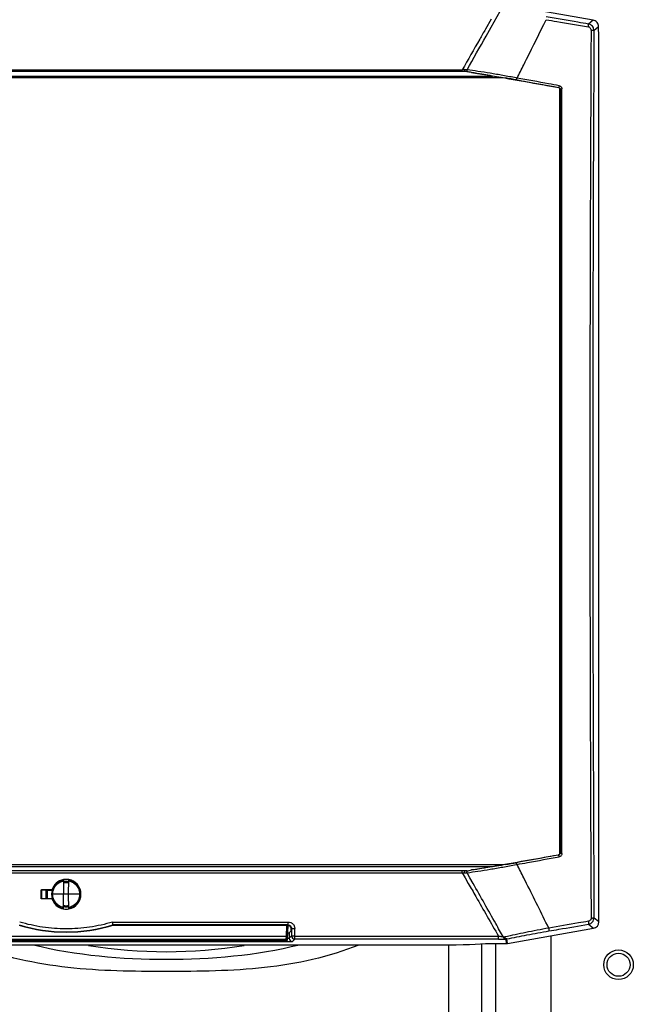
# Model space of a CAD drawing. Units: millimetres. Extents: x -1884 to 3420, y 230 to 3386.
# Drawn here: x -572 to -385, y 2480 to 2779 of the extents above; entities that cross this region are included whole.
import ezdxf

# ---------------------------------------------------------------- set-up
doc = ezdxf.new("R2010")
doc.units = ezdxf.units.MM
doc.header["$LTSCALE"] = 46.255
doc.layers.get('0').update_dxf_attribs({"linetype": 'CONTINUOUS'})

msp = doc.modelspace()

# ---------------------------------------------------------------- linework, layer by layer
at = {"color": 7, "linetype": 'Continuous'}
for p, q in [((-397.692, 2779.049), (-423.767, 2783.646)), ((-396.042, 2776.61), (-396.042, 2777.082)), ((-395.932, 2774.51), (-396.042, 2776.61)), ((-395.932, 2505.124), (-395.932, 2774.51)), ((-425.254, 2761.51), (-690.61, 2761.51)), ((-436.133, 2763.41), (-679.731, 2763.41)), ((-407.829, 2758.036), (-407.749, 2758.1)), ((-407.829, 2525.985), (-407.829, 2758.036)), ((-690.61, 2522.51), (-425.254, 2522.51)), ((-436.133, 2520.61), (-679.731, 2520.61)), ((-558.72, 2517.839), (-558.682, 2513.51)), ((-557.182, 2513.51), (-557.144, 2517.839)), ((-565.502, 2512.14), (-565.505, 2514.883)), ((-565.505, 2514.883), (-565.457, 2514.835)), ((-565.504, 2514.883), (-562.24, 2514.883)), ((-565.457, 2514.835), (-565.457, 2512.185)), ((-562.127, 2514.835), (-565.457, 2514.835)), ((-564.083, 2514.835), (-564.083, 2512.185)), ((-564.007, 2514.835), (-564.007, 2512.185)), ((-563.732, 2513.561), (-563.744, 2512.185)), ((-562.19, 2514.61), (-563.634, 2514.61)), ((-562.119, 2514.862), (-562.224, 2514.862)), ((-553.832, 2513.51), (-562.032, 2513.51)), ((-558.72, 2509.182), (-558.682, 2513.51)), ((-557.144, 2509.182), (-557.182, 2513.51)), ((-565.503, 2512.14), (-565.457, 2512.185)), ((-562.238, 2512.14), (-565.503, 2512.14)), ((-565.457, 2512.185), (-562.127, 2512.185)), ((-562.224, 2512.159), (-562.119, 2512.159)), ((-558.334, 2510.01), (-557.932, 2510.01)), ((-557.932, 2510.01), (-557.932, 2510.035)), ((-543.648, 2504.073), (-543.663, 2504.178)), ((-543.648, 2504.073), (-490.499, 2504.073)), ((-490.606, 2499.829), (-490.458, 2504.071)), ((-489.903, 2503.874), (-490.463, 2503.923)), ((-489.501, 2502.442), (-490.132, 2501.81)), ((-489.501, 2502.442), (-489.501, 2503.074)), ((-423.76, 2498.541), (-397.582, 2503.157)), ((-669.91, 2498.091), (-445.954, 2498.091)), ((-624.758, 2499.346), (-491.106, 2499.346)), ((-519.264, 2499.692), (-519.159, 2499.7)), ((-519.159, 2499.7), (-519.037, 2499.708)), ((-519.037, 2499.708), (-518.898, 2499.716)), ((-518.898, 2499.716), (-518.742, 2499.725)), ((-518.742, 2499.725), (-518.57, 2499.733)), ((-518.57, 2499.733), (-518.385, 2499.741)), ((-518.385, 2499.741), (-518.187, 2499.749)), ((-518.187, 2499.749), (-517.979, 2499.757)), ((-517.979, 2499.757), (-517.761, 2499.765)), ((-517.761, 2499.765), (-517.534, 2499.772)), ((-517.534, 2499.772), (-517.297, 2499.778)), ((-517.297, 2499.778), (-517.052, 2499.785)), ((-517.052, 2499.785), (-516.799, 2499.791)), ((-516.799, 2499.791), (-516.538, 2499.796)), ((-516.538, 2499.796), (-516.269, 2499.802)), ((-516.269, 2499.802), (-515.994, 2499.806)), ((-515.994, 2499.806), (-515.712, 2499.811)), ((-515.712, 2499.811), (-515.424, 2499.815)), ((-515.424, 2499.815), (-515.131, 2499.819)), ((-515.131, 2499.819), (-514.832, 2499.822)), ((-514.832, 2499.822), (-514.528, 2499.825)), ((-514.528, 2499.825), (-514.062, 2499.829)), ((-514.062, 2499.829), (-513.586, 2499.832)), ((-513.586, 2499.832), (-513.263, 2499.833)), ((-513.263, 2499.833), (-512.936, 2499.834)), ((-512.936, 2499.834), (-512.606, 2499.834)), ((-512.606, 2499.834), (-500.432, 2499.835)), ((-500.432, 2499.835), (-500.018, 2499.834)), ((-500.018, 2499.834), (-499.584, 2499.833)), ((-499.584, 2499.833), (-499.157, 2499.831)), ((-499.157, 2499.831), (-498.739, 2499.829)), ((-498.739, 2499.829), (-498.33, 2499.825)), ((-498.33, 2499.825), (-497.931, 2499.821)), ((-497.931, 2499.821), (-497.541, 2499.817)), ((-497.541, 2499.817), (-497.162, 2499.811)), ((-497.162, 2499.811), (-496.794, 2499.805)), ((-496.794, 2499.805), (-496.437, 2499.799)), ((-496.437, 2499.799), (-496.094, 2499.791)), ((-496.094, 2499.791), (-495.765, 2499.784)), ((-495.765, 2499.784), (-495.451, 2499.775)), ((-495.451, 2499.775), (-495.251, 2499.769)), ((-495.251, 2499.769), (-495.057, 2499.763)), ((-495.057, 2499.763), (-494.872, 2499.757)), ((-494.872, 2499.757), (-494.694, 2499.75)), ((-494.694, 2499.75), (-494.524, 2499.743)), ((-494.524, 2499.743), (-494.363, 2499.736)), ((-494.363, 2499.736), (-494.21, 2499.729)), ((-494.21, 2499.729), (-494.067, 2499.722)), ((-494.067, 2499.722), (-493.933, 2499.715)), ((-493.933, 2499.715), (-493.81, 2499.707)), ((-493.81, 2499.707), (-493.699, 2499.7)), ((-491.09, 2499.857), (-491.103, 2499.347)), ((-430.462, 2498.51), (-424.107, 2498.51))]:
    msp.add_line(p, q, dxfattribs=at)
at = {"color": 9, "linetype": 'Continuous'}
for p, q in [((-428.721, 2779.324), (-430.422, 2776.347)), ((-428.722, 2776.91), (-425.968, 2781.786)), ((-397.692, 2779.049), (-399.089, 2777.877)), ((-430.237, 2774.223), (-428.72, 2776.909)), ((-397.439, 2775.91), (-396.042, 2777.082)), ((-678.367, 2763.958), (-437.497, 2763.958)), ((-437.497, 2763.41), (-437.497, 2763.958)), ((-687.54, 2762.049), (-428.324, 2762.049)), ((-420.834, 2761.456), (-421.126, 2761.511)), ((-408.162, 2758.595), (-408.244, 2758.526)), ((-407.749, 2758.1), (-407.749, 2758.036)), ((-407.749, 2758.036), (-407.749, 2525.985)), ((-407.192, 2525.879), (-407.192, 2758.142)), ((-408.244, 2525.495), (-408.162, 2525.426)), ((-407.749, 2525.985), (-407.749, 2525.92)), ((-687.54, 2521.972), (-428.324, 2521.972)), ((-421.126, 2522.51), (-420.834, 2522.565)), ((-678.367, 2520.063), (-437.497, 2520.063)), ((-437.497, 2520.063), (-437.497, 2520.61)), ((-437.497, 2520.063), (-436.611, 2518.51)), ((-435.149, 2518.511), (-436.016, 2520.045)), ((-436.611, 2518.51), (-435.64, 2516.81)), ((-434.19, 2516.811), (-435.151, 2518.51)), ((-417.936, 2516.811), (-418.79, 2518.511)), ((-564.007, 2513.559), (-563.732, 2513.561)), ((-543.809, 2505.071), (-490.394, 2505.071)), ((-490.394, 2504.178), (-543.663, 2504.178)), ((-490.955, 2504.073), (-491.073, 2500.682)), ((-490.394, 2504.178), (-490.499, 2504.073)), ((-490.394, 2504.178), (-490.394, 2505.071)), ((-399.079, 2504.413), (-397.582, 2503.157)), ((-395.932, 2505.124), (-397.429, 2506.38)), ((-491.073, 2500.682), (-624.79, 2500.682)), ((-491.073, 2500.682), (-491.083, 2500.107)), ((-490.132, 2501.81), (-490.132, 2500.135)), ((-489.42, 2500.848), (-490.132, 2500.135)), ((-489.501, 2503.074), (-489.407, 2503.168)), ((-489.407, 2503.168), (-489.42, 2500.848)), ((-488.421, 2499.849), (-488.421, 2500.739)), ((-488.421, 2500.739), (-426.459, 2500.739)), ((-426.459, 2499.849), (-426.459, 2500.739)), ((-410.504, 2500.878), (-410.504, 1943.415)), ((-624.774, 2499.857), (-491.09, 2499.857)), ((-491.103, 2499.347), (-624.76, 2499.347)), ((-491.131, 2499.037), (-624.733, 2499.037)), ((-512.432, 2499.364), (-512.432, 2499.837)), ((-512.432, 2499.837), (-500.432, 2499.837)), ((-500.432, 2499.56), (-512.432, 2499.56)), ((-500.432, 2499.364), (-512.432, 2499.364)), ((-500.432, 2499.364), (-500.432, 2499.837)), ((-491.131, 2499.348), (-491.131, 2499.037)), ((-491.106, 2499.346), (-491.106, 2499.347)), ((-489.134, 2499.137), (-488.421, 2499.849)), ((-426.459, 2499.849), (-488.421, 2499.849)), ((-441.553, 2220.639), (-441.553, 2498.119)), ((-431.611, 2498.51), (-431.612, 1943.415)), ((-427.237, 1943.415), (-427.239, 2498.51)), ((-424.727, 2500.514), (-424.994, 2500.501)), ((-424.483, 2499.879), (-424.227, 2499.888)), ((-424.227, 2499.888), (-424.107, 2498.51)), ((-423.76, 2498.541), (-423.881, 2499.925))]:
    msp.add_line(p, q, dxfattribs=at)
at = {"color": 7, "linetype": 'Continuous'}
for points in [[(-519.502, 2499.669), (-519.504, 2499.669), (-519.507, 2499.668), (-519.502, 2499.669), (-519.491, 2499.67), (-519.474, 2499.673), (-519.451, 2499.675), (-519.422, 2499.678), (-519.389, 2499.681), (-519.352, 2499.685), (-519.31, 2499.688), (-519.264, 2499.692)], [(-493.699, 2499.7), (-493.6, 2499.692), (-493.555, 2499.689), (-493.514, 2499.685), (-493.477, 2499.682), (-493.445, 2499.678), (-493.417, 2499.676), (-493.394, 2499.673), (-493.389, 2499.672)]]:
    msp.add_lwpolyline(points, dxfattribs=at)
for radius in [4.5, 3.5]:
    msp.add_circle((-389.97, 2492.099), radius, dxfattribs=at)
at = {"color": 9, "linetype": 'Continuous'}
for centre, radius, start, end in [((-1998.33, 3559.887), 1768.045, 333.36305, 333.796655), ((-399.431, 2775.913), 1.993, 40.01789, 80.12061), ((-399.432, 2775.914), 1.993, 359.87777, 39.97996), ((23954.896, 2642.068), 24352.703, 179.6851026, 180.0001354), ((-421.015, 2600.692), 164.096, 95.50337, 95.76452), ((-2225.297, 3673.715), 2021.955, 333.180811, 333.309451), ((-435.627, 2763.64), 0.419, 207.55892, 213.37272), ((-435.65, 2763.626), 0.392, 213.42268, 214.66806), ((-492.876, 2363.86), 403.516, 79.73557, 80.21871), ((23884.056, 2641.76), 24281.863, 179.9994089, 180.3194463), ((-492.876, 2920.161), 403.516, 279.78129, 280.26443), ((-2223.442, 1611.241), 2019.879, 26.690489, 26.81927), ((-420.447, 2689.095), 169.889, 264.23994, 264.49217), ((-435.627, 2520.38), 0.419, 146.63385, 152.44263), ((-435.649, 2520.395), 0.392, 145.33951, 146.58389), ((-1924.024, 1761.063), 1685.069, 26.131733, 26.64731), ((-557.931, 2552.226), 50.122, 253.45961, 286.53823), ((-399.421, 2506.376), 1.993, 279.87951, 319.98446), ((-399.422, 2506.375), 1.993, 320.02259, 0.12445), ((-488.418, 2500.851), 1.001, 180.17627, 269.82372), ((-527.47, 2642.049), 146, 260.68382, 279.31618), ((-494.444, 2486.973), 12.755, 85.14921, 85.8734), ((-491.106, 2499.848), 0.501, 270.01051, 277.74424), ((-491.088, 2500.357), 0.5, 269.72977, 313.95291), ((-491.106, 2499.849), 0.502, 277.73281, 285.04436), ((-491.105, 2499.847), 0.5, 285.0626, 292.47725), ((-491.105, 2499.847), 0.5, 292.47894, 299.98282), ((-491.107, 2499.849), 0.502, 299.99969, 307.54965), ((-491.105, 2499.847), 0.499, 307.54166, 313.94734), ((-491.102, 2499.844), 0.495, 313.95989, 315.2544), ((-491.106, 2499.847), 0.5, 315.26174, 321.12392), ((-491.107, 2499.849), 0.502, 321.11994, 323.0247), ((-491.106, 2499.847), 0.5, 323.02126, 328.42887), ((-491.103, 2499.846), 0.497, 328.4361, 330.93477), ((-491.104, 2499.846), 0.499, 330.93636, 339.01409), ((-491.103, 2499.846), 0.497, 339.0139, 343.19527), ((-491.105, 2499.846), 0.499, 343.20184, 347.45247), ((-491.107, 2499.847), 0.502, 347.45021, 350.57709), ((-491.104, 2499.847), 0.499, 350.56976, 357.98497), ((-489.131, 2500.138), 1.001, 180.17628, 269.82372), ((-424.78, 2501.593), 1.08, 272.81702, 282.52351), ((-424.261, 2501.868), 1.98, 270.9923, 276.03285), ((-424.262, 2501.876), 1.988, 276.0336, 279.52649), ((-424.263, 2501.88), 1.992, 279.52588, 281.05814)]:
    msp.add_arc(centre, radius, start, end, dxfattribs=at)
at = {"color": 7, "linetype": 'Continuous'}
for centre, radius, start, end in [((-398.038, 2777.082), 1.996, 40.00028, 80.01981), ((-436.134, 2761.646), 1.764, 84.72584, 89.96847), ((-436.134, 2522.376), 1.765, 270.03011, 275.27272), ((-557.932, 2513.51), 4.4, 100.31402, 259.68295), ((-557.932, 2513.514), 4.52, 100.33831, 162.37437), ((-557.932, 2513.51), 4.5, 197.47336, 162.5265), ((-557.901, 2513.384), 4.232, 101.11868, 103.76777), ((-557.932, 2513.514), 4.521, 79.64306, 100.33715), ((-557.932, 2513.51), 3.851, 78.25912, 101.7406), ((-557.932, 2513.51), 3.541, 77.26305, 102.7328), ((-557.932, 2513.51), 3.525, 77.20256, 102.78673), ((-557.932, 2513.51), 3.475, 77.03641, 102.96359), ((-557.932, 2513.51), 4.4, 280.31395, 79.68295), ((-557.932, 2513.514), 4.52, 280.32191, 79.64125), ((-549.037, 2526.639), 18.915, 218.61215, 219.48973), ((-557.916, 2513.509), 5.816, 169.07953, 179.48403), ((-557.932, 2513.514), 4.52, 197.69838, 259.66611), ((-557.932, 2513.51), 3.851, 258.25933, 281.74114), ((-557.932, 2513.51), 3.525, 257.21307, 282.79702), ((-557.932, 2513.51), 3.541, 257.26721, 282.73696), ((-557.932, 2513.51), 3.475, 257.03641, 282.96359), ((-557.932, 2513.515), 4.521, 259.66634, 280.32094), ((-557.963, 2513.637), 4.232, 281.11868, 283.76715), ((-557.932, 2552.51), 50.5, 253.56998, 286.43002), ((-905.218, 2503.985), 416.809, 359.55372, 359.87446), ((-491.106, 2499.846), 0.5, 269.98891, 358)]:
    msp.add_arc(centre, radius, start, end, dxfattribs=at)
for centre, major_axis, ratio, start_param, end_param in [((-398.045, 2777.077), (-1.536, -1.289), 0.997668, 2.4446104, 3.1415927), ((-137.766, 2642.01), (7374.57, -1296.774), 0.0090763, 1.6090777, 1.6118025), ((-137.766, 2642.01), (7374.57, 1296.774), 0.0090763, -1.6118025, -1.6090777), ((-490.502, 2503.071), (-0.709, -0.709), 0.9972647, 8.6407493, 10.2088066), ((-397.935, 2505.128), (1.536, -1.289), 0.997668, 5.586203, 6.9801676), ((-491.131, 2501.813), (1, 0), 0.0524078, -0.9355303, -0.0523599), ((-445.954, 2499.087), (19, 0), 0.0524078, -1.5707963, -0.6174371), ((-424.107, 2500.513), (0.175, -1.995), 0.9986191, 6.1960387, 6.3703319)]:
    msp.add_ellipse(centre, major_axis=major_axis, ratio=ratio, start_param=start_param, end_param=end_param, dxfattribs=at)
at = {"color": 9, "linetype": 'Continuous'}
for points, knots in [([(-411.983, 2779.193), (-410.912, 2779.009), (-406.632, 2778.277), (-402.351, 2777.545), (-399.141, 2776.997)], [0, 0, 0, 0, 0.250094, 1, 1, 1, 1]), ([(-399.089, 2777.877), (-400.158, 2778.059), (-404.436, 2778.79), (-408.713, 2779.521), (-411.922, 2780.071)], [0, 0, 0, 0, 0.2499043, 1, 1, 1, 1]), ([(-430.422, 2776.347), (-431.011, 2775.314), (-433.37, 2771.185), (-435.729, 2767.055), (-437.497, 2763.958)], [0, 0, 0, 0, 0.249932, 1, 1, 1, 1]), ([(-398.315, 2776.012), (-398.314, 2776.128), (-398.353, 2776.362), (-398.53, 2776.67), (-398.803, 2776.897), (-399.027, 2776.976), (-399.141, 2776.997)], [0, 0, 0, 0, 0.2496416, 0.4999831, 0.7502434, 1, 1, 1, 1]), ([(-399.14, 2776.997), (-399.123, 2777.106), (-399.101, 2777.265), (-399.079, 2777.467), (-399.069, 2777.595), (-399.065, 2777.702), (-399.066, 2777.786), (-399.072, 2777.84), (-399.081, 2777.871), (-399.089, 2777.877)], [0, 0, 0, 0, 0.3738279, 0.5404575, 0.6868159, 0.8086014, 0.9024075, 0.9660434, 1, 1, 1, 1]), ([(-398.315, 2776.012), (-398.335, 2773.212), (-398.365, 2767.609), (-398.416, 2756.397), (-398.475, 2742.37), (-398.544, 2725.525), (-398.591, 2708.665), (-398.635, 2691.794), (-398.661, 2674.914), (-398.68, 2658.028), (-398.683, 2641.14), (-398.679, 2624.252), (-398.658, 2607.367), (-398.632, 2590.488), (-398.587, 2573.618), (-398.538, 2556.759), (-398.468, 2539.916), (-398.408, 2525.89), (-398.356, 2514.68), (-398.326, 2509.078), (-398.305, 2506.278)], [0, 0, 0, 0, 0.0311468, 0.0623141, 0.1247038, 0.1871579, 0.2496659, 0.3122167, 0.3747995, 0.4374036, 0.5000179, 0.5626317, 0.625234, 0.6878141, 0.750361, 0.8128639, 0.8753119, 0.9376943, 0.9688576, 1, 1, 1, 1]), ([(-398.315, 2776.013), (-398.204, 2776.011), (-398.044, 2776.005), (-397.841, 2775.991), (-397.713, 2775.979), (-397.607, 2775.964), (-397.525, 2775.949), (-397.472, 2775.933), (-397.443, 2775.919), (-397.439, 2775.91)], [0, 0, 0, 0, 0.3735796, 0.5403439, 0.6867332, 0.8080379, 0.9016101, 0.9656261, 1, 1, 1, 1]), ([(-436.017, 2763.976), (-436.073, 2763.98), (-436.318, 2763.996), (-436.564, 2764.015), (-436.753, 2764.031)], [0, 0, 0, 0, 0.2283, 1, 1, 1, 1]), ([(-436.016, 2763.976), (-436.047, 2763.888), (-436.074, 2763.706), (-436.038, 2763.523), (-435.998, 2763.447)], [0, 0, 0, 0, 0.5207115, 1, 1, 1, 1]), ([(-421.126, 2761.511), (-422.455, 2761.759), (-425.085, 2762.24), (-428.945, 2762.902), (-432.579, 2763.484), (-434.912, 2763.826), (-436.017, 2763.976)], [0, 0, 0, 0, 0.2686071, 0.5313661, 0.7784705, 1, 1, 1, 1]), ([(-434.654, 2763.132), (-433.009, 2762.906), (-429.562, 2762.39), (-426.123, 2761.821), (-424.324, 2761.511)], [0, 0, 0, 0, 0.4762828, 1, 1, 1, 1]), ([(-420.973, 2760.919), (-420.967, 2760.921), (-420.958, 2760.939), (-420.944, 2760.971), (-420.928, 2761.023), (-420.91, 2761.09), (-420.89, 2761.17), (-420.863, 2761.294), (-420.845, 2761.39), (-420.834, 2761.456)], [0, 0, 0, 0, 0.0326455, 0.098615, 0.1960117, 0.321717, 0.4717781, 0.6396554, 1, 1, 1, 1]), ([(-408.017, 2759.131), (-409.085, 2759.325), (-413.357, 2760.102), (-417.629, 2760.876), (-420.834, 2761.456)], [0, 0, 0, 0, 0.2499114, 1, 1, 1, 1]), ([(-408.017, 2759.132), (-408.028, 2759.066), (-408.047, 2758.969), (-408.074, 2758.846), (-408.094, 2758.766), (-408.113, 2758.699), (-408.131, 2758.647), (-408.145, 2758.615), (-408.156, 2758.597), (-408.162, 2758.595)], [0, 0, 0, 0, 0.3596998, 0.5273052, 0.6771656, 0.8027782, 0.9002334, 0.9664996, 1, 1, 1, 1]), ([(-408.162, 2758.595), (-408.049, 2758.574), (-407.833, 2758.449), (-407.75, 2758.214), (-407.749, 2758.1)], [0, 0, 0, 0, 0.5001106, 1, 1, 1, 1]), ([(-408.017, 2759.131), (-407.903, 2759.111), (-407.68, 2759.029), (-407.41, 2758.799), (-407.233, 2758.492), (-407.192, 2758.258), (-407.192, 2758.142)], [0, 0, 0, 0, 0.2496063, 0.4998901, 0.7501882, 1, 1, 1, 1]), ([(-407.741, 2758.106), (-407.72, 2758.116), (-407.654, 2758.125), (-407.533, 2758.137), (-407.372, 2758.142), (-407.254, 2758.143), (-407.192, 2758.142)], [0, 0, 0, 0, 0.1268748, 0.3572211, 0.6628323, 1, 1, 1, 1]), ([(-408.162, 2525.426), (-409.229, 2525.232), (-413.499, 2524.457), (-417.77, 2523.683), (-420.973, 2523.102)], [0, 0, 0, 0, 0.2499111, 1, 1, 1, 1]), ([(-420.834, 2522.565), (-419.765, 2522.758), (-415.493, 2523.532), (-411.221, 2524.308), (-408.017, 2524.889)], [0, 0, 0, 0, 0.250087, 1, 1, 1, 1]), ([(-407.749, 2525.921), (-407.749, 2525.806), (-407.834, 2525.571), (-408.05, 2525.447), (-408.162, 2525.426)], [0, 0, 0, 0, 0.5004794, 1, 1, 1, 1]), ([(-408.017, 2524.889), (-408.028, 2524.955), (-408.047, 2525.052), (-408.074, 2525.175), (-408.094, 2525.255), (-408.113, 2525.322), (-408.131, 2525.374), (-408.145, 2525.406), (-408.156, 2525.424), (-408.162, 2525.426)], [0, 0, 0, 0, 0.3596998, 0.5273052, 0.6771656, 0.8027782, 0.9002334, 0.9664996, 1, 1, 1, 1]), ([(-407.192, 2525.879), (-407.192, 2525.763), (-407.232, 2525.529), (-407.41, 2525.222), (-407.681, 2524.992), (-407.904, 2524.911), (-408.017, 2524.889)], [0, 0, 0, 0, 0.2497888, 0.5001161, 0.7503301, 1, 1, 1, 1]), ([(-407.192, 2525.879), (-407.259, 2525.878), (-407.358, 2525.879), (-407.485, 2525.883), (-407.568, 2525.888), (-407.638, 2525.894), (-407.692, 2525.901), (-407.726, 2525.909), (-407.746, 2525.915), (-407.749, 2525.92)], [0, 0, 0, 0, 0.3595257, 0.5273098, 0.677804, 0.8038597, 0.9013064, 0.9672449, 1, 1, 1, 1]), ([(-436.016, 2520.045), (-434.912, 2520.195), (-432.579, 2520.537), (-428.945, 2521.119), (-425.085, 2521.781), (-422.455, 2522.262), (-421.126, 2522.51)], [0, 0, 0, 0, 0.2215316, 0.4686363, 0.7313942, 1, 1, 1, 1]), ([(-424.324, 2522.51), (-426.123, 2522.2), (-429.562, 2521.631), (-433.009, 2521.115), (-434.654, 2520.889)], [0, 0, 0, 0, 0.5237158, 1, 1, 1, 1]), ([(-420.834, 2522.565), (-420.845, 2522.631), (-420.863, 2522.727), (-420.89, 2522.851), (-420.91, 2522.931), (-420.928, 2522.998), (-420.944, 2523.05), (-420.958, 2523.082), (-420.967, 2523.1), (-420.973, 2523.102)], [0, 0, 0, 0, 0.3603446, 0.5282219, 0.678283, 0.8039883, 0.901385, 0.9673545, 1, 1, 1, 1]), ([(-436.753, 2519.99), (-436.687, 2519.996), (-436.442, 2520.016), (-436.196, 2520.034), (-436.016, 2520.045)], [0, 0, 0, 0, 0.2681015, 1, 1, 1, 1]), ([(-436.016, 2520.045), (-436.047, 2520.133), (-436.074, 2520.315), (-436.038, 2520.498), (-435.998, 2520.574)], [0, 0, 0, 0, 0.520687, 1, 1, 1, 1]), ([(-562.032, 2513.51), (-562.031, 2513.963), (-561.88, 2514.876), (-561.218, 2516.089), (-560.198, 2517.022), (-559.348, 2517.387), (-558.908, 2517.495)], [0, 0, 0, 0, 0.2500003, 0.4999978, 0.7499979, 1, 1, 1, 1]), ([(-557.147, 2517.537), (-556.916, 2517.492), (-556.461, 2517.362), (-555.612, 2516.951), (-554.703, 2516.171), (-554.113, 2515.129), (-553.872, 2514.217), (-553.832, 2513.746), (-553.832, 2513.51)], [0, 0, 0, 0, 0.1252395, 0.2504726, 0.5000058, 0.7495357, 0.8747651, 1, 1, 1, 1]), ([(-435.64, 2516.81), (-434.875, 2515.471), (-431.815, 2510.113), (-428.755, 2504.756), (-426.459, 2500.739)], [0, 0, 0, 0, 0.2500903, 1, 1, 1, 1]), ([(-424.994, 2500.502), (-425.759, 2501.86), (-428.824, 2507.297), (-431.89, 2512.734), (-434.19, 2516.811)], [0, 0, 0, 0, 0.2498951, 1, 1, 1, 1]), ([(-562.332, 2513.51), (-562.33, 2513.509), (-562.321, 2513.512), (-562.305, 2513.509), (-562.277, 2513.51), (-562.241, 2513.51), (-562.196, 2513.51), (-562.125, 2513.51), (-562.07, 2513.51), (-562.032, 2513.51)], [0, 0, 0, 0, 0.019975, 0.0773867, 0.1700323, 0.2943934, 0.4457402, 0.6182483, 1, 1, 1, 1]), ([(-558.717, 2509.484), (-558.948, 2509.529), (-559.403, 2509.659), (-560.252, 2510.07), (-561.161, 2510.85), (-561.751, 2511.892), (-561.992, 2512.804), (-562.032, 2513.275), (-562.032, 2513.51)], [0, 0, 0, 0, 0.1252395, 0.2504726, 0.5000058, 0.7495357, 0.8747651, 1, 1, 1, 1]), ([(-553.832, 2513.51), (-553.833, 2513.058), (-553.983, 2512.145), (-554.646, 2510.931), (-555.666, 2509.999), (-556.516, 2509.634), (-556.956, 2509.526)], [0, 0, 0, 0, 0.2500003, 0.4999978, 0.7499979, 1, 1, 1, 1]), ([(-553.532, 2513.51), (-553.534, 2513.512), (-553.542, 2513.509), (-553.559, 2513.512), (-553.586, 2513.511), (-553.623, 2513.511), (-553.668, 2513.511), (-553.738, 2513.511), (-553.794, 2513.511), (-553.832, 2513.51)], [0, 0, 0, 0, 0.0199753, 0.0773873, 0.170033, 0.2943942, 0.4457409, 0.6182488, 1, 1, 1, 1]), ([(-543.808, 2505.071), (-546.094, 2504.384), (-550.771, 2503.344), (-557.933, 2502.821), (-565.094, 2503.345), (-569.771, 2504.384), (-572.055, 2505.071)], [0, 0, 0, 0, 0.2500725, 0.5000262, 0.7500121, 1, 1, 1, 1]), ([(-490.394, 2505.071), (-490.134, 2505.071), (-489.738, 2504.992), (-489.278, 2504.743), (-488.976, 2504.491), (-488.728, 2504.186), (-488.546, 2503.838), (-488.432, 2503.463), (-488.411, 2503.202), (-488.415, 2503.072)], [0, 0, 0, 0, 0.2497334, 0.3750865, 0.5003086, 0.625404, 0.7503443, 0.8752179, 1, 1, 1, 1]), ([(-490.394, 2504.178), (-490.264, 2504.178), (-490.001, 2504.127), (-489.781, 2503.976), (-489.69, 2503.883)], [0, 0, 0, 0, 0.5007054, 1, 1, 1, 1]), ([(-489.69, 2503.883), (-489.598, 2503.79), (-489.452, 2503.563), (-489.405, 2503.299), (-489.407, 2503.168)], [0, 0, 0, 0, 0.5005376, 1, 1, 1, 1]), ([(-399.131, 2505.292), (-400.136, 2505.12), (-404.158, 2504.432), (-408.18, 2503.744), (-411.197, 2503.228)], [0, 0, 0, 0, 0.2499104, 1, 1, 1, 1]), ([(-411.136, 2502.351), (-410.131, 2502.524), (-406.112, 2503.211), (-402.093, 2503.898), (-399.079, 2504.413)], [0, 0, 0, 0, 0.2500886, 1, 1, 1, 1]), ([(-398.542, 2505.625), (-398.616, 2505.538), (-398.797, 2505.388), (-399.018, 2505.311), (-399.131, 2505.292)], [0, 0, 0, 0, 0.5007023, 1, 1, 1, 1]), ([(-399.131, 2505.291), (-399.114, 2505.182), (-399.091, 2505.024), (-399.07, 2504.822), (-399.06, 2504.694), (-399.055, 2504.588), (-399.056, 2504.504), (-399.063, 2504.45), (-399.071, 2504.419), (-399.079, 2504.413)], [0, 0, 0, 0, 0.3737783, 0.5405707, 0.686957, 0.8082381, 0.9017703, 0.9657279, 1, 1, 1, 1]), ([(-398.305, 2506.278), (-398.306, 2506.16), (-398.345, 2505.924), (-398.465, 2505.714), (-398.542, 2505.625)], [0, 0, 0, 0, 0.4994453, 1, 1, 1, 1]), ([(-398.305, 2506.275), (-398.194, 2506.277), (-398.034, 2506.283), (-397.831, 2506.297), (-397.703, 2506.31), (-397.597, 2506.325), (-397.515, 2506.34), (-397.462, 2506.356), (-397.434, 2506.371), (-397.429, 2506.38)], [0, 0, 0, 0, 0.3735933, 0.5401491, 0.6864644, 0.8082409, 0.9020799, 0.9658118, 1, 1, 1, 1]), ([(-491.073, 2500.682), (-491.041, 2500.681), (-490.924, 2500.679), (-490.805, 2500.684), (-490.721, 2500.695)], [0, 0, 0, 0, 0.2752188, 1, 1, 1, 1]), ([(-490.721, 2500.695), (-490.685, 2500.7), (-490.637, 2500.709), (-490.587, 2500.73), (-490.574, 2500.745), (-490.574, 2500.751)], [0, 0, 0, 0, 0.6791207, 0.8802869, 1, 1, 1, 1]), ([(-488.422, 2500.739), (-488.545, 2500.739), (-488.725, 2500.744), (-488.954, 2500.758), (-489.102, 2500.771), (-489.225, 2500.786), (-489.32, 2500.804), (-489.381, 2500.821), (-489.415, 2500.837), (-489.42, 2500.848)], [0, 0, 0, 0, 0.3662043, 0.5330249, 0.6810213, 0.8050257, 0.9008843, 0.9658197, 1, 1, 1, 1]), ([(-489.407, 2503.168), (-489.402, 2503.158), (-489.368, 2503.142), (-489.307, 2503.124), (-489.212, 2503.106), (-489.089, 2503.092), (-488.942, 2503.083), (-488.713, 2503.074), (-488.534, 2503.072), (-488.41, 2503.072)], [0, 0, 0, 0, 0.0341717, 0.0991699, 0.195009, 0.3188783, 0.4667125, 0.6334606, 1, 1, 1, 1]), ([(-424.994, 2500.501), (-425.106, 2500.515), (-425.596, 2500.582), (-426.083, 2500.667), (-426.459, 2500.739)], [0, 0, 0, 0, 0.2272815, 1, 1, 1, 1]), ([(-411.197, 2503.228), (-413.531, 2502.795), (-417.988, 2501.936), (-422.432, 2501.008), (-424.546, 2500.539)], [0, 0, 0, 0, 0.5229008, 1, 1, 1, 1]), ([(-423.881, 2499.925), (-421.865, 2500.358), (-417.623, 2501.203), (-413.366, 2501.97), (-411.136, 2502.351)], [0, 0, 0, 0, 0.4768224, 1, 1, 1, 1]), ([(-411.197, 2503.228), (-411.179, 2503.119), (-411.157, 2502.961), (-411.134, 2502.759), (-411.123, 2502.631), (-411.117, 2502.525), (-411.117, 2502.442), (-411.122, 2502.388), (-411.129, 2502.358), (-411.136, 2502.351)], [0, 0, 0, 0, 0.3746069, 0.5417203, 0.6883293, 0.8096976, 0.9031338, 0.966714, 1, 1, 1, 1]), ([(-468.9, 2498.08), (-478.015, 2494.406), (-497.701, 2490.239), (-527.497, 2489.946), (-557.292, 2490.243), (-576.974, 2494.42), (-586.085, 2498.098)], [0, 0, 0, 0, 0.2480883, 0.5000328, 0.7519645, 1, 1, 1, 1]), ([(-486.997, 2498.066), (-500.187, 2494.846), (-527.486, 2492.447), (-554.785, 2494.85), (-567.972, 2498.073)], [0, 0, 0, 0, 0.5000135, 1, 1, 1, 1]), ([(-512.432, 2499.364), (-512.908, 2499.365), (-513.854, 2499.367), (-515.031, 2499.377), (-515.957, 2499.39), (-516.63, 2499.403), (-517.282, 2499.417), (-517.903, 2499.435), (-518.395, 2499.453), (-518.765, 2499.47), (-519.016, 2499.483), (-519.247, 2499.497), (-519.453, 2499.512), (-519.629, 2499.528), (-519.755, 2499.542), (-519.837, 2499.555), (-519.884, 2499.564), (-519.921, 2499.572), (-519.946, 2499.582), (-519.964, 2499.589), (-519.968, 2499.604), (-519.954, 2499.614), (-519.921, 2499.627), (-519.848, 2499.642), (-519.735, 2499.659), (-519.583, 2499.675), (-519.471, 2499.685), (-519.409, 2499.69)], [0, 0, 0, 0, 0.1759165, 0.3495403, 0.434627, 0.5178633, 0.5984526, 0.6753677, 0.747249, 0.7806376, 0.8118419, 0.8404456, 0.865995, 0.8879439, 0.9057089, 0.9128606, 0.9187795, 0.9234213, 0.9267611, 0.9288349, 0.9300265, 0.9316399, 0.9344329, 0.9438732, 0.9582604, 0.977149, 1, 1, 1, 1]), ([(-519.363, 2499.622), (-519.377, 2499.623), (-519.402, 2499.627), (-519.435, 2499.632), (-519.461, 2499.638), (-519.478, 2499.644), (-519.49, 2499.65), (-519.492, 2499.661), (-519.481, 2499.668), (-519.474, 2499.671), (-519.468, 2499.673)], [0, 0, 0, 0, 0.2491733, 0.4540639, 0.6131066, 0.7255603, 0.7943979, 0.8363566, 0.8970678, 1, 1, 1, 1]), ([(-519.409, 2499.69), (-519.198, 2499.706), (-518.733, 2499.733), (-517.684, 2499.774), (-516.217, 2499.809), (-514.357, 2499.833), (-513.079, 2499.837), (-512.432, 2499.837)], [0, 0, 0, 0, 0.0907933, 0.2004965, 0.4509146, 0.7216989, 1, 1, 1, 1]), ([(-512.432, 2499.56), (-512.763, 2499.561), (-513.423, 2499.559), (-514.409, 2499.559), (-515.381, 2499.559), (-516.332, 2499.559), (-517.241, 2499.563), (-518.079, 2499.571), (-518.707, 2499.582), (-519.122, 2499.601), (-519.292, 2499.613), (-519.363, 2499.622)], [0, 0, 0, 0, 0.1432162, 0.2856763, 0.4264457, 0.5642321, 0.6967784, 0.8201964, 0.9266038, 0.9688003, 1, 1, 1, 1]), ([(-500.432, 2499.837), (-499.795, 2499.837), (-498.537, 2499.832), (-496.702, 2499.81), (-495.037, 2499.77), (-493.993, 2499.729), (-493.526, 2499.695)], [0, 0, 0, 0, 0.2767162, 0.5462853, 0.7965058, 1, 1, 1, 1]), ([(-493.365, 2499.682), (-493.309, 2499.678), (-493.208, 2499.668), (-493.09, 2499.654), (-493.015, 2499.641), (-492.973, 2499.632), (-492.94, 2499.624), (-492.92, 2499.615), (-492.905, 2499.606), (-492.905, 2499.592), (-492.92, 2499.583), (-492.954, 2499.569), (-493.026, 2499.555), (-493.139, 2499.538), (-493.29, 2499.522), (-493.474, 2499.507), (-493.685, 2499.493), (-493.919, 2499.479), (-494.173, 2499.467), (-494.542, 2499.451), (-495.032, 2499.433), (-495.647, 2499.416), (-496.292, 2499.401), (-496.957, 2499.39), (-497.87, 2499.377), (-499.03, 2499.367), (-499.963, 2499.365), (-500.432, 2499.364)], [0, 0, 0, 0, 0.0210774, 0.0378124, 0.0443998, 0.0497623, 0.0538834, 0.0567738, 0.0585285, 0.0596804, 0.0614654, 0.0643909, 0.073947, 0.088403, 0.1074634, 0.1306417, 0.1572503, 0.1867026, 0.2185262, 0.2523452, 0.3247554, 0.4019988, 0.4827396, 0.565992, 0.6510003, 0.8243869, 1, 1, 1, 1]), ([(-493.508, 2499.621), (-493.58, 2499.612), (-493.75, 2499.6), (-494.167, 2499.583), (-494.796, 2499.57), (-495.633, 2499.562), (-496.541, 2499.559), (-497.489, 2499.559), (-498.46, 2499.559), (-499.443, 2499.559), (-500.102, 2499.561), (-500.432, 2499.56)], [0, 0, 0, 0, 0.0313682, 0.0739583, 0.1805999, 0.3039939, 0.4364387, 0.5740823, 0.714687, 0.8569675, 1, 1, 1, 1]), ([(-493.398, 2499.674), (-493.391, 2499.671), (-493.376, 2499.666), (-493.381, 2499.65), (-493.393, 2499.645), (-493.41, 2499.638), (-493.45, 2499.629), (-493.483, 2499.624), (-493.508, 2499.621)], [0, 0, 0, 0, 0.1468963, 0.1905888, 0.2635411, 0.3792798, 0.5406988, 1, 1, 1, 1]), ([(-489.134, 2499.137), (-489.14, 2499.132), (-489.159, 2499.125), (-489.219, 2499.11), (-489.336, 2499.095), (-489.524, 2499.079), (-489.77, 2499.065), (-490.065, 2499.053), (-490.524, 2499.041), (-490.884, 2499.038), (-491.131, 2499.037)], [0, 0, 0, 0, 0.0114462, 0.0302453, 0.0927363, 0.1881541, 0.3125438, 0.4615588, 0.6298614, 1, 1, 1, 1]), ([(-491.083, 2500.107), (-491.084, 2500.073), (-491.085, 2500.014), (-491.086, 2499.939), (-491.088, 2499.889), (-491.088, 2499.864), (-491.09, 2499.857)], [0, 0, 0, 0, 0.4012392, 0.7070382, 0.9083906, 1, 1, 1, 1]), ([(-490.588, 2500.339), (-490.589, 2500.307), (-490.606, 2500.181), (-490.673, 2500.063), (-490.741, 2499.997)], [0, 0, 0, 0, 0.2522621, 1, 1, 1, 1]), ([(-490.443, 2500.065), (-490.455, 2500.064), (-490.506, 2500.059), (-490.558, 2500.055), (-490.598, 2500.052)], [0, 0, 0, 0, 0.2352551, 1, 1, 1, 1]), ([(-490.132, 2500.135), (-490.137, 2500.125), (-490.171, 2500.11), (-490.232, 2500.093), (-490.328, 2500.077), (-490.401, 2500.069), (-490.443, 2500.065)], [0, 0, 0, 0, 0.1057289, 0.3088492, 0.6097916, 1, 1, 1, 1]), ([(-426.459, 2499.849), (-426.285, 2499.849), (-425.627, 2499.851), (-424.968, 2499.862), (-424.483, 2499.879)], [0, 0, 0, 0, 0.2635915, 1, 1, 1, 1]), ([(-424.673, 2499.953), (-424.752, 2500.009), (-424.89, 2500.183), (-424.966, 2500.387), (-424.995, 2500.501)], [0, 0, 0, 0, 0.4498587, 1, 1, 1, 1]), ([(-424.292, 2499.901), (-424.398, 2499.933), (-424.542, 2500.068), (-424.662, 2500.296), (-424.709, 2500.438), (-424.727, 2500.514)], [0, 0, 0, 0, 0.426399, 0.6974778, 1, 1, 1, 1]), ([(-424.483, 2499.879), (-424.5, 2499.881), (-424.567, 2499.891), (-424.631, 2499.923), (-424.673, 2499.953)], [0, 0, 0, 0, 0.238617, 1, 1, 1, 1]), ([(-423.881, 2499.925), (-423.943, 2499.919), (-424.083, 2499.946), (-424.268, 2500.076), (-424.429, 2500.281), (-424.511, 2500.448), (-424.546, 2500.539)], [0, 0, 0, 0, 0.1952725, 0.4243358, 0.6954018, 1, 1, 1, 1])]:
    msp.add_open_spline(points, degree=3, knots=knots, dxfattribs=at)
for points in [[(-436.016, 2763.976), (-434.088, 2767.391), (-432.162, 2770.806), (-430.236, 2774.222)], [(-418.79, 2765.51), (-418.505, 2766.076), (-418.221, 2766.643), (-417.936, 2767.21)], [(-407.749, 2758.1), (-407.748, 2758.103), (-407.744, 2758.105), (-407.741, 2758.106)], [(-424.227, 2499.888), (-424.249, 2499.89), (-424.271, 2499.894), (-424.292, 2499.901)]]:
    msp.add_open_spline(points, degree=3, dxfattribs=at)
at = {"color": 7, "linetype": 'Continuous'}
for points, knots in [([(-436.753, 2764.031), (-436.763, 2763.967), (-436.771, 2763.841), (-436.771, 2763.714), (-436.764, 2763.653)], [0, 0, 0, 0, 0.515069, 1, 1, 1, 1]), ([(-436.661, 2763.411), (-436.674, 2763.413), (-436.702, 2763.434), (-436.745, 2763.515), (-436.756, 2763.595), (-436.764, 2763.653)], [0, 0, 0, 0, 0.1431331, 0.3562876, 1, 1, 1, 1]), ([(-434.654, 2763.132), (-434.89, 2763.171), (-435.323, 2763.286), (-435.763, 2763.384), (-435.972, 2763.403)], [0, 0, 0, 0, 0.5326323, 1, 1, 1, 1]), ([(-428.324, 2762.049), (-429.383, 2762.235), (-431.492, 2762.601), (-433.603, 2762.96), (-434.654, 2763.132)], [0, 0, 0, 0, 0.5023829, 1, 1, 1, 1]), ([(-420.973, 2760.919), (-419.905, 2760.725), (-415.634, 2759.951), (-411.364, 2759.177), (-408.162, 2758.595)], [0, 0, 0, 0, 0.2500873, 1, 1, 1, 1]), ([(-407.829, 2758.036), (-407.83, 2758.149), (-407.915, 2758.384), (-408.132, 2758.506), (-408.244, 2758.526)], [0, 0, 0, 0, 0.4993599, 1, 1, 1, 1]), ([(-408.244, 2525.495), (-408.132, 2525.515), (-407.915, 2525.637), (-407.83, 2525.872), (-407.829, 2525.985)], [0, 0, 0, 0, 0.500635, 1, 1, 1, 1]), ([(-434.654, 2520.889), (-433.603, 2521.061), (-431.492, 2521.42), (-429.383, 2521.786), (-428.324, 2521.972)], [0, 0, 0, 0, 0.4976171, 1, 1, 1, 1]), ([(-436.753, 2519.99), (-436.763, 2520.054), (-436.771, 2520.18), (-436.771, 2520.307), (-436.764, 2520.368)], [0, 0, 0, 0, 0.5151144, 1, 1, 1, 1]), ([(-436.764, 2520.368), (-436.756, 2520.426), (-436.746, 2520.509), (-436.692, 2520.606), (-436.661, 2520.61)], [0, 0, 0, 0, 0.6507819, 1, 1, 1, 1]), ([(-435.972, 2520.618), (-435.763, 2520.637), (-435.323, 2520.735), (-434.89, 2520.85), (-434.654, 2520.889)], [0, 0, 0, 0, 0.4673673, 1, 1, 1, 1]), ([(-562.224, 2514.862), (-562.226, 2514.864), (-562.23, 2514.865), (-562.233, 2514.871), (-562.23, 2514.878), (-562.238, 2514.88), (-562.24, 2514.883)], [0, 0, 0, 0, 0.2945271, 0.4504139, 0.5943546, 1, 1, 1, 1]), ([(-562.238, 2512.14), (-562.237, 2512.142), (-562.233, 2512.144), (-562.23, 2512.148), (-562.233, 2512.155), (-562.226, 2512.157), (-562.224, 2512.159)], [0, 0, 0, 0, 0.2945241, 0.4504393, 0.5943766, 1, 1, 1, 1]), ([(-543.713, 2504.451), (-543.728, 2504.545), (-543.771, 2504.75), (-543.8, 2504.958), (-543.809, 2505.071)], [0, 0, 0, 0, 0.4572007, 1, 1, 1, 1]), ([(-543.663, 2504.178), (-543.665, 2504.186), (-543.675, 2504.212), (-543.685, 2504.267), (-543.698, 2504.35), (-543.707, 2504.414), (-543.713, 2504.451)], [0, 0, 0, 0, 0.0927542, 0.2958457, 0.6010128, 1, 1, 1, 1])]:
    msp.add_open_spline(points, degree=3, knots=knots, dxfattribs=at)
msp.add_open_spline([(-407.749, 2525.921), (-407.776, 2525.942), (-407.803, 2525.963), (-407.829, 2525.985)], degree=3, dxfattribs=at)

doc.saveas('drawing.dxf')
